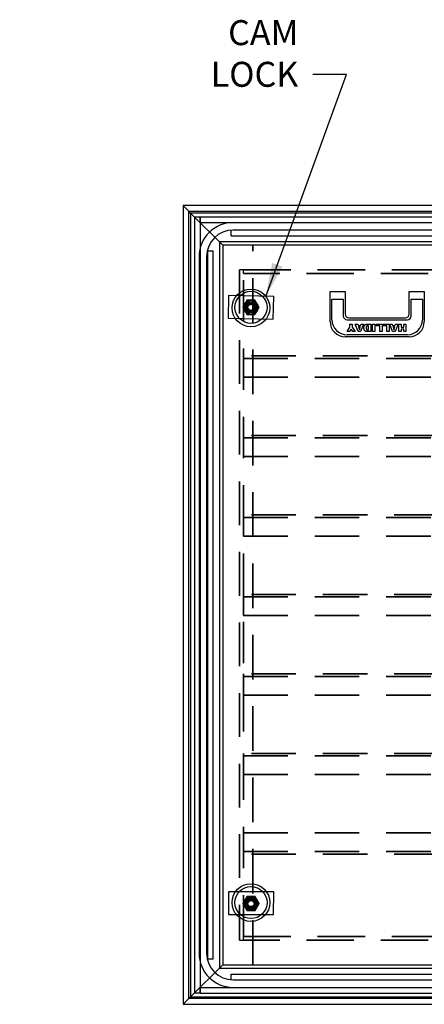
# Model space of a CAD drawing. Extents: x 0.17 to 7.88, y 0.58 to 10.
# Drawn here: x 0.17 to 1.67, y 4.13 to 7.79 of the extents above; entities that cross this region are included whole.
import ezdxf

# ---------------------------------------------------------------- set-up
doc = ezdxf.new("R2010")
doc.units = 0
doc.header["$MEASUREMENT"] = 0
doc.linetypes.add('DASHED', pattern=[0.2067, 0.1654, -0.0413])
doc.layers.get('0').update_dxf_attribs({"linetype": 'CONTINUOUS'})
doc.layers.add('DIMENSIONS', color=5, linetype='CONTINUOUS')
doc.layers.add('Hidden (ANSI)', color=7, linetype='DASHED', lineweight=35)
doc.styles.add('ROMAND', font='romans.shx')
doc.styles.get("Standard").update_dxf_attribs({"font": 'SIMPLEX'})
doc.dimstyles.get("Standard").update_dxf_attribs({"dimtxt": 0.18, "dimasz": 0.18, "dimexe": 0.18, "dimexo": 0.0625, "dimgap": 0.09, "dimtad": 0, "dimtih": 1, "dimtoh": 1, "dimdec": 4, "dimzin": 0, "dimdsep": 46, "dimtxsty": 'Standard', "dimcen": 0.09, "dimadec": 0, "dimazin": 0, "dimtfac": 1, "dimtdec": 4, "dimtofl": 0, "dimtmove": 0, "dimatfit": 3, "dimfxl": 1, "dimtolj": 1, "dimtzin": 0, "dimarcsym": 0})

msp = doc.modelspace()

# ---------------------------------------------------------------- linework, layer by layer
for p, q in [((0.7729, 7.1004), (0.7729, 6.1401)), ((0.7939, 7.0794), (0.7729, 7.1004)), ((2.1918, 7.1004), (0.7729, 7.1004)), ((0.7939, 6.1401), (0.7939, 7.0794)), ((0.801, 7.0724), (0.7939, 7.0794)), ((0.7939, 7.0794), (2.1918, 7.0794)), ((2.1918, 7.0724), (0.801, 7.0724)), ((0.801, 7.0724), (0.801, 6.1401)), ((1.3193, 6.6689), (1.3193, 6.781)), ((1.3193, 6.781), (1.3753, 6.781)), ((1.3753, 6.781), (1.3753, 6.697)), ((1.6135, 6.697), (1.6135, 6.781)), ((1.6135, 6.781), (1.6695, 6.781)), ((1.6695, 6.781), (1.6695, 6.6689)), ((1.3263, 6.753), (1.3683, 6.753)), ((1.3263, 6.6759), (1.3263, 6.753)), ((1.3683, 6.753), (1.3683, 6.69)), ((1.6205, 6.753), (1.6625, 6.753)), ((1.6205, 6.69), (1.6205, 6.753)), ((1.6625, 6.753), (1.6625, 6.6759)), ((1.3824, 6.6759), (1.6065, 6.6759)), ((1.3894, 6.683), (1.5995, 6.683)), ((1.3824, 6.6316), (1.3933, 6.6479)), ((1.392, 6.6316), (1.3824, 6.6316)), ((1.3976, 6.6411), (1.392, 6.6316)), ((1.3933, 6.6479), (1.3933, 6.6597)), ((1.3933, 6.6597), (1.402, 6.6597)), ((1.4033, 6.6316), (1.3976, 6.6411)), ((1.402, 6.6597), (1.402, 6.6479)), ((1.402, 6.6479), (1.4129, 6.6316)), ((1.4129, 6.6316), (1.4033, 6.6316)), ((1.4128, 6.6597), (1.4219, 6.6597)), ((1.4234, 6.6316), (1.4128, 6.6597)), ((1.4219, 6.6597), (1.4233, 6.655)), ((1.4233, 6.655), (1.4332, 6.655)), ((1.4328, 6.6316), (1.4234, 6.6316)), ((1.4313, 6.649), (1.4251, 6.649)), ((1.4251, 6.649), (1.4282, 6.6389)), ((1.4282, 6.6389), (1.4313, 6.649)), ((1.4434, 6.6597), (1.4328, 6.6316)), ((1.4332, 6.655), (1.4345, 6.6597)), ((1.4345, 6.6597), (1.4434, 6.6597)), ((1.458, 6.6597), (1.4709, 6.6597)), ((1.4709, 6.6316), (1.458, 6.6316)), ((1.4622, 6.6533), (1.4601, 6.6533)), ((1.4601, 6.638), (1.4622, 6.638)), ((1.4622, 6.638), (1.4622, 6.6533)), ((1.4709, 6.6597), (1.4709, 6.6316)), ((1.4772, 6.6316), (1.4772, 6.6597)), ((1.4772, 6.6597), (1.4859, 6.6597)), ((1.4859, 6.6316), (1.4772, 6.6316)), ((1.4859, 6.6597), (1.4859, 6.6316)), ((1.4902, 6.6597), (1.5124, 6.6597)), ((1.4902, 6.6528), (1.4902, 6.6597)), ((1.5037, 6.6528), (1.4902, 6.6528)), ((1.5037, 6.6316), (1.5037, 6.6528)), ((1.5124, 6.6316), (1.5037, 6.6316)), ((1.5124, 6.6597), (1.5124, 6.6316)), ((1.5163, 6.6528), (1.5163, 6.6597)), ((1.5163, 6.6597), (1.5385, 6.6597)), ((1.5298, 6.6528), (1.5163, 6.6528)), ((1.5298, 6.6316), (1.5298, 6.6528)), ((1.5385, 6.6316), (1.5298, 6.6316)), ((1.5385, 6.6597), (1.5385, 6.6316)), ((1.5413, 6.6597), (1.5503, 6.6597)), ((1.5518, 6.6316), (1.5413, 6.6597)), ((1.5503, 6.6597), (1.5517, 6.655)), ((1.5517, 6.655), (1.5616, 6.655)), ((1.5613, 6.6316), (1.5518, 6.6316)), ((1.5597, 6.649), (1.5535, 6.649)), ((1.5535, 6.649), (1.5566, 6.6389)), ((1.5566, 6.6389), (1.5597, 6.649)), ((1.5718, 6.6597), (1.5613, 6.6316)), ((1.5616, 6.655), (1.563, 6.6597)), ((1.563, 6.6597), (1.5718, 6.6597)), ((1.5747, 6.6316), (1.5747, 6.6597)), ((1.5747, 6.6597), (1.5834, 6.6597)), ((1.5834, 6.6316), (1.5747, 6.6316)), ((1.5834, 6.6597), (1.5834, 6.6483)), ((1.5834, 6.6483), (1.5929, 6.6483)), ((1.5929, 6.6415), (1.5834, 6.6415)), ((1.5834, 6.6415), (1.5834, 6.6316)), ((1.5929, 6.6483), (1.5929, 6.6597)), ((1.5929, 6.6597), (1.6015, 6.6597)), ((1.5929, 6.6316), (1.5929, 6.6415)), ((1.6015, 6.6316), (1.5929, 6.6316)), ((1.6015, 6.6597), (1.6015, 6.6316)), ((1.6135, 6.6129), (1.3753, 6.6129)), ((1.6065, 6.6199), (1.3824, 6.6199)), ((0.7729, 6.1401), (0.7729, 5.0897)), ((0.7939, 5.0897), (0.7939, 6.1401)), ((0.801, 6.1401), (0.801, 5.0897)), ((0.7729, 5.0897), (0.7729, 4.1294)), ((0.7939, 4.1504), (0.7939, 5.0897)), ((0.801, 5.0897), (0.801, 4.1574)), ((0.801, 4.1574), (0.7729, 4.1294)), ((2.1918, 4.1504), (0.7939, 4.1504)), ((0.801, 4.1574), (2.1918, 4.1574)), ((0.7729, 4.1294), (3.4426, 4.1294))]:
    msp.add_line(p, q)
at = {"ltscale": 0.476846}
for p, q in [((0.801, 7.0724), (0.92, 6.9533)), ((0.801, 4.1574), (0.92, 4.2765))]:
    msp.add_line(p, q, dxfattribs=at)
at = {"ltscale": 0.059422}
for p, q in [((0.815, 7.0584), (0.836, 7.0584)), ((0.836, 7.0374), (0.836, 7.0584)), ((0.9516, 6.9883), (0.9516, 7.0094)), ((0.864, 6.9323), (0.885, 6.9323)), ((0.885, 4.2976), (0.864, 4.2976)), ((0.9516, 4.2205), (0.9516, 4.2415)), ((0.836, 4.1714), (0.836, 4.1925)), ((0.836, 4.1714), (0.815, 4.1714))]:
    msp.add_line(p, q, dxfattribs=at)
at = {"ltscale": 1.066696}
for p, q in [((0.815, 7.0584), (0.815, 6.1401)), ((0.836, 7.0584), (0.836, 6.1401)), ((0.815, 6.1401), (0.815, 5.0897)), ((0.836, 6.1401), (0.836, 5.0897)), ((0.815, 5.0897), (0.815, 4.1714)), ((0.836, 5.0897), (0.836, 4.1714))]:
    msp.add_line(p, q, dxfattribs=at)
at = {"ltscale": 1.076864}
for p, q in [((0.836, 7.0584), (2.1918, 7.0584)), ((0.836, 7.0374), (2.1918, 7.0374)), ((0.836, 4.1925), (3.2324, 4.1925)), ((0.836, 4.1714), (3.2324, 4.1714))]:
    msp.add_line(p, q, dxfattribs=at)
at = {"ltscale": 0.247946}
msp.add_line((0.9516, 7.0094), (0.9516, 7.0091), dxfattribs=at)
at = {"ltscale": 1.105728}
for p, q in [((2.1918, 7.0094), (0.9586, 7.0094)), ((0.9516, 6.9883), (2.1918, 6.9883)), ((0.9586, 4.2205), (3.1028, 4.2205))]:
    msp.add_line(p, q, dxfattribs=at)
at = {"ltscale": 1.103011}
for p, q in [((0.9077, 6.9656), (0.9077, 6.1401)), ((0.9077, 6.1401), (0.9077, 5.0897)), ((0.9077, 5.0897), (0.9077, 4.2642))]:
    msp.add_line(p, q, dxfattribs=at)
at = {"ltscale": 1.060212}
for p, q in [((2.1918, 6.9656), (0.9077, 6.9656)), ((0.9077, 4.2642), (2.1918, 4.2642))]:
    msp.add_line(p, q, dxfattribs=at)
at = {"ltscale": 1.082399}
for p, q in [((0.864, 6.9323), (0.864, 6.1401)), ((0.864, 6.1401), (0.864, 5.0897)), ((0.864, 5.0897), (0.864, 4.2976))]:
    msp.add_line(p, q, dxfattribs=at)
at = {"ltscale": 1.081204}
for p, q in [((0.864, 6.1401), (0.864, 6.9323)), ((0.885, 6.1401), (0.885, 6.9323)), ((0.864, 5.0897), (0.864, 6.1401)), ((0.885, 5.0897), (0.885, 6.1401)), ((0.864, 4.2976), (0.864, 5.0897)), ((0.885, 4.2976), (0.885, 5.0897)), ((0.9516, 4.2415), (3.1168, 4.2415))]:
    msp.add_line(p, q, dxfattribs=at)
at = {"ltscale": 1.094948}
for p, q in [((0.92, 6.9533), (0.92, 6.1401)), ((0.92, 6.1401), (0.92, 5.0897)), ((0.92, 5.0897), (0.92, 4.2765))]:
    msp.add_line(p, q, dxfattribs=at)
at = {"ltscale": 1.090131}
for p, q in [((2.1918, 6.9533), (0.92, 6.9533)), ((0.92, 4.2765), (2.1918, 4.2765))]:
    msp.add_line(p, q, dxfattribs=at)
at = {"ltscale": 1.06746}
for p, q in [((0.8325, 6.9113), (0.8325, 6.1401)), ((0.8605, 6.9113), (0.8605, 6.1401)), ((0.8325, 6.1401), (0.8325, 5.0897)), ((0.8605, 6.1401), (0.8605, 5.0897)), ((0.8325, 5.0897), (0.8325, 4.3186)), ((0.8605, 5.0897), (0.8605, 4.3186))]:
    msp.add_line(p, q, dxfattribs=at)
at = {"ltscale": 0.039581}
for p, q in [((0.9971, 6.8622), (0.9831, 6.8622)), ((0.9971, 6.8482), (0.9971, 6.8622)), ((0.9831, 4.3676), (0.9971, 4.3676)), ((0.9971, 4.3676), (0.9971, 4.3816))]:
    msp.add_line(p, q, dxfattribs=at)
at = {"ltscale": 0.237987}
for p, q in [((0.942, 6.7659), (0.9402, 6.6818)), ((1.1083, 6.6783), (1.1101, 6.7624)), ((0.9415, 4.548), (0.9412, 4.4639)), ((1.1093, 4.4632), (1.1097, 4.5472))]:
    msp.add_line(p, q, dxfattribs=at)
at = {"ltscale": 0.476074}
for p, q in [((1.1101, 6.7624), (0.942, 6.7659)), ((0.9402, 6.6818), (1.1083, 6.6783)), ((1.1097, 4.5472), (0.9415, 4.548)), ((0.9412, 4.4639), (1.1093, 4.4632))]:
    msp.add_line(p, q, dxfattribs=at)
at = {"ltscale": 0.034265}
for p, q in [((1.0009, 6.7226), (1.0135, 6.7434)), ((1.0135, 6.7434), (1.0377, 6.7429)), ((1.0377, 6.7429), (1.0494, 6.7216)), ((1.0126, 6.7013), (1.0009, 6.7226)), ((1.0494, 6.7216), (1.0368, 6.7008)), ((1.0368, 6.7008), (1.0126, 6.7013)), ((1.0011, 4.5047), (1.0137, 4.5255)), ((1.0137, 4.5255), (1.038, 4.525)), ((1.038, 4.525), (1.0497, 4.5037)), ((1.0128, 4.4834), (1.0011, 4.5047)), ((1.0371, 4.4829), (1.0128, 4.4834)), ((1.0497, 4.5037), (1.0371, 4.4829))]:
    msp.add_line(p, q, dxfattribs=at)
at = {"ltscale": 1.055472}
for centre in [(1.0251, 6.7199), (1.0252, 4.5077)]:
    msp.add_circle(centre, 0.0701, dxfattribs=at)
for centre, radius in [((1.0252, 6.7221), 0.0596), ((1.0252, 6.7221), 0.0263), ((1.0252, 4.5077), 0.0596), ((1.0254, 4.5042), 0.0263)]:
    msp.add_circle(centre, radius)
at = {"ltscale": 0.373886}
for centre in [(1.0252, 6.7221), (1.0254, 4.5042)]:
    msp.add_circle(centre, 0.021, dxfattribs=at)
at = {"ltscale": 0.342721}
for centre in [(1.0252, 6.7221), (1.0254, 4.5042)]:
    msp.add_circle(centre, 0.0193, dxfattribs=at)
at = {"ltscale": 0.311555}
for centre in [(1.0252, 6.7221), (1.0254, 4.5042)]:
    msp.add_circle(centre, 0.0175, dxfattribs=at)
at = {"ltscale": 0.311761}
for centre in [(1.0252, 6.7221), (1.0254, 4.5042)]:
    msp.add_circle(centre, 0.0175, dxfattribs=at)
at = {"ltscale": 0.262688}
for centre in [(1.0252, 6.7221), (1.0254, 4.5042)]:
    msp.add_circle(centre, 0.0148, dxfattribs=at)
at = {"ltscale": 0.255941}
for centre in [(1.0252, 6.7221), (1.0254, 4.5042)]:
    msp.add_circle(centre, 0.0144, dxfattribs=at)
at = {"ltscale": 0.249224}
for centre in [(1.0252, 6.7221), (1.0254, 4.5042)]:
    msp.add_circle(centre, 0.014, dxfattribs=at)
at = {"ltscale": 0.202167}
for centre in [(1.0252, 6.7221), (1.0254, 4.5042)]:
    msp.add_circle(centre, 0.0114, dxfattribs=at)
at = {"ltscale": 0.560879}
for centre, start, end in [((0.9586, 6.9113), 90, 180), ((0.9586, 4.3186), 180, 270)]:
    msp.add_arc(centre, 0.1261, start, end, dxfattribs=at)
at = {"ltscale": 0.436217}
for centre, start, end in [((0.9586, 6.9113), 90, 180), ((0.9586, 4.3186), 180, 270)]:
    msp.add_arc(centre, 0.0981, start, end, dxfattribs=at)
for centre, radius, start, end in [((1.3753, 6.6689), 0.056, 180, 270), ((1.3824, 6.6759), 0.056, 180, 270), ((1.3824, 6.69), 0.014, 180, 270), ((1.3894, 6.697), 0.014, 180, 270), ((1.5995, 6.697), 0.014, 270, 0), ((1.6065, 6.69), 0.014, 270, 0), ((1.6065, 6.6759), 0.056, 270, 0), ((1.6135, 6.6689), 0.056, 270, 0)]:
    msp.add_arc(centre, radius, start, end)
for points in [[(1.01, 6.7484), (1.0059, 6.7413), (1.0024, 6.7352)], [(1.0252, 6.7484), (1.0181, 6.7484), (1.01, 6.7484)], [(1.0403, 6.7484), (1.0322, 6.7484), (1.0252, 6.7484)], [(1.0479, 6.7352), (1.0444, 6.7413), (1.0403, 6.7484)], [(1.0024, 6.7352), (0.9989, 6.7291), (0.9948, 6.7221)], [(0.9948, 6.7221), (0.9989, 6.7151), (1.0024, 6.709)], [(1.0024, 6.709), (1.0059, 6.7029), (1.01, 6.6958)], [(1.0403, 6.6958), (1.0444, 6.7029), (1.0479, 6.709)], [(1.0555, 6.7221), (1.0514, 6.7291), (1.0479, 6.7352)], [(1.0479, 6.709), (1.0514, 6.7151), (1.0555, 6.7221)], [(1.01, 6.6958), (1.0181, 6.6958), (1.0252, 6.6958)], [(1.0252, 6.6958), (1.0322, 6.6958), (1.0403, 6.6958)], [(1.0026, 4.5174), (0.9991, 4.5113), (0.9951, 4.5042)], [(1.0102, 4.5305), (1.0062, 4.5235), (1.0026, 4.5174)], [(1.0254, 4.5305), (1.0184, 4.5305), (1.0102, 4.5305)], [(1.0406, 4.5305), (1.0325, 4.5305), (1.0254, 4.5305)], [(1.0482, 4.5174), (1.0447, 4.5235), (1.0406, 4.5305)], [(1.0558, 4.5042), (1.0517, 4.5113), (1.0482, 4.5174)], [(0.9951, 4.5042), (0.9991, 4.4972), (1.0026, 4.4911)], [(1.0026, 4.4911), (1.0062, 4.485), (1.0102, 4.4779)], [(1.0102, 4.4779), (1.0184, 4.4779), (1.0254, 4.4779)], [(1.0254, 4.4779), (1.0325, 4.4779), (1.0406, 4.4779)], [(1.0406, 4.4779), (1.0447, 4.485), (1.0482, 4.4911)], [(1.0482, 4.4911), (1.0517, 4.4972), (1.0558, 4.5042)]]:
    msp.add_rational_spline(points, [1, 1.0379548493, 1], degree=2)
for points in [[(1.4451, 6.6456), (1.4451, 6.6501), (1.4471, 6.655), (1.4508, 6.6583), (1.4529, 6.6589)], [(1.458, 6.6316), (1.4542, 6.6316), (1.4495, 6.6337), (1.4465, 6.6376), (1.4451, 6.6427), (1.4451, 6.6456)], [(1.4529, 6.6589), (1.4557, 6.6597), (1.458, 6.6597)], [(1.4601, 6.6533), (1.4574, 6.6533), (1.4551, 6.6521), (1.4538, 6.6491), (1.4538, 6.6457)], [(1.4538, 6.6457), (1.4538, 6.6413), (1.4567, 6.638), (1.4601, 6.638)]]:
    msp.add_open_spline(points, degree=2)
at = {"layer": 'Hidden (ANSI)'}
for p, q in [((1.0322, 4.2765), (1.0322, 6.9533)), ((0.9971, 6.5322), (3.0502, 6.5322)), ((0.9971, 6.2364), (3.0502, 6.2364)), ((0.9971, 5.9407), (3.0502, 5.9407)), ((0.9971, 5.6449), (3.0502, 5.6449)), ((0.9971, 5.3492), (3.0502, 5.3492)), ((0.9971, 5.0534), (3.0502, 5.0534)), ((0.9971, 4.6977), (3.0502, 4.6977))]:
    msp.add_line(p, q, dxfattribs=at)
at = {"layer": 'Hidden (ANSI)', "ltscale": 0.982704}
msp.add_line((0.9831, 6.8622), (0.9831, 4.3676), dxfattribs=at)
at = {"layer": 'Hidden (ANSI)', "ltscale": 1.064226}
for p, q in [((0.9971, 6.8622), (3.0643, 6.8622)), ((3.0643, 6.8482), (0.9971, 6.8482)), ((0.9971, 4.3816), (3.0643, 4.3816)), ((3.0643, 4.3676), (0.9971, 4.3676))]:
    msp.add_line(p, q, dxfattribs=at)
at = {"layer": 'Hidden (ANSI)', "ltscale": 0.932309}
msp.add_line((0.9971, 4.3816), (0.9971, 6.8482), dxfattribs=at)
at = {"layer": 'Hidden (ANSI)'}
for points in [[(0.9971, 6.4626), (3.0502, 6.4626), (3.0502, 6.5417), (0.9971, 6.5417)], [(0.9971, 6.1669), (3.0502, 6.1669), (3.0502, 6.2459), (0.9971, 6.2459)], [(0.9971, 5.8711), (3.0502, 5.8711), (3.0502, 5.9502), (0.9971, 5.9502)], [(0.9971, 5.5754), (3.0502, 5.5754), (3.0502, 5.6544), (0.9971, 5.6544)], [(0.9971, 5.2796), (3.0502, 5.2796), (3.0502, 5.3587), (0.9971, 5.3587)], [(0.9971, 4.9839), (3.0502, 4.9839), (3.0502, 5.0629), (0.9971, 5.0629)], [(0.9971, 4.7672), (3.0502, 4.7672), (3.0502, 4.6882), (0.9971, 4.6882)]]:
    msp.add_lwpolyline(points, close=True, dxfattribs=at)

# ---------------------------------------------------------------- texts
at = {"layer": 'DIMENSIONS', "color": 0, "insert": (1.2013, 7.5134), "char_height": 0.093, "attachment_point": 9, "style": 'ROMAND'}
msp.add_mtext('CAM\\PLOCK', dxfattribs=at)

# ---------------------------------------------------------------- leaders
at = {"layer": 'DIMENSIONS', "color": 0, "annotation_type": 0, "has_hookline": 1, "hookline_direction": 1}
msp.add_leader([(1.0804, 6.763), (1.3805, 7.5877), (1.2555, 7.5877)], dimstyle='Standard', override={"dimasz": 0.125, "dimgap": 0.09, "dimtad": 0}, dxfattribs=at)

doc.saveas('drawing.dxf')
